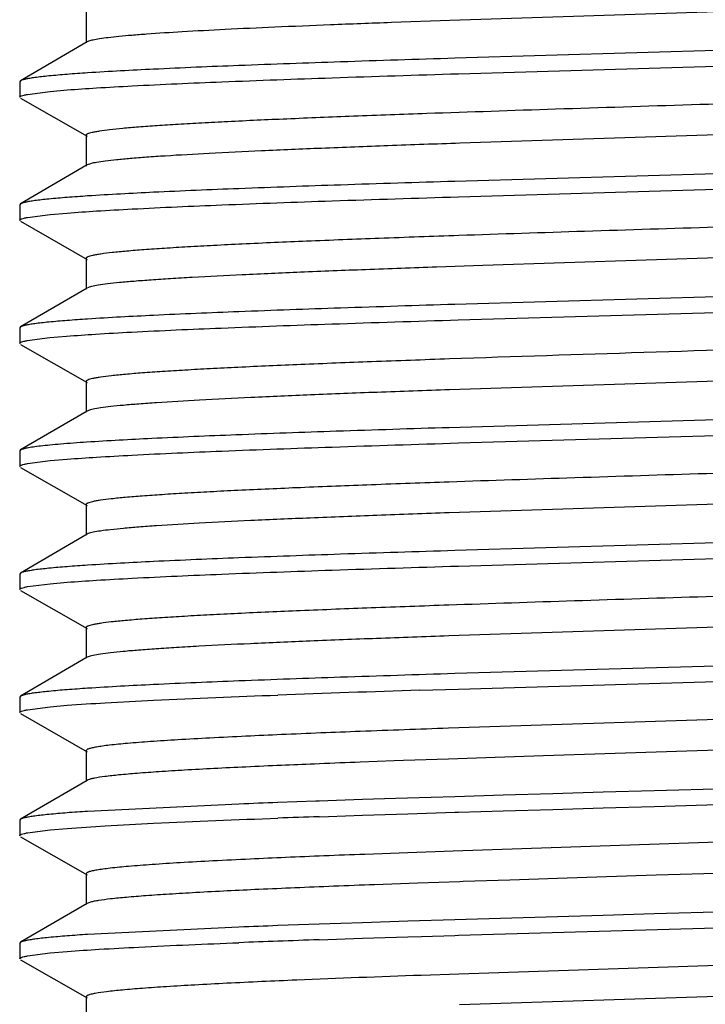
# Model space of a CAD drawing. Units: inches. Extents: x 0 to 11, y 0 to 8.5.
# Drawn here: x 6.1 to 6.2, y 5.9 to 6.1 of the extents above; entities that cross this region are included whole.
import ezdxf

# ---------------------------------------------------------------- set-up
doc = ezdxf.new("R2010")
doc.units = ezdxf.units.IN
doc.header["$LTSCALE"] = 0.605
doc.header["$MEASUREMENT"] = 0
doc.layers.get('0').update_dxf_attribs({"linetype": 'CONTINUOUS'})

msp = doc.modelspace()

# ---------------------------------------------------------------- linework, layer by layer
at = {"color": 7, "linetype": 'Continuous'}
for p, q in [((6.215026418300001, 6.1010590863), (6.1335548342, 6.0983928193)), ((6.0781588595, 6.0996621089), (6.0781588595, 6.094974608899999)), ((6.1335548342, 6.0983928193), (6.1246508656, 6.0980752676)), ((6.0782972956, 6.0951363163), (6.0681589303, 6.0892144183)), ((6.078537207899999, 6.0952417515), (6.0782981697, 6.095136316)), ((6.2099743012, 6.094851939400001), (6.1343158389, 6.0926397776)), ((6.134851468, 6.090285342), (6.2106296462, 6.092501171399999)), ((6.0681589303, 6.0892144183), (6.0680338589, 6.0890683585)), ((6.0680338589, 6.0890683585), (6.0680338589, 6.0866974982)), ((6.0692013229, 6.0871438507), (6.0726728959, 6.087590289)), ((6.0726728959, 6.087590289), (6.075252691599999, 6.0878135298)), ((6.068164199, 6.086548392999999), (6.0783031238, 6.080747015399999)), ((6.209871473300001, 6.082128929900001), (6.1350944683, 6.0796960667)), ((6.07815886, 6.0809120922), (6.07815886, 6.0762245922)), ((6.0788190095, 6.0765778787), (6.0782978242, 6.0763862977)), ((6.0782972962, 6.0763862998), (6.068158930399999, 6.0704644014)), ((6.209974299700001, 6.0761019253), (6.1343167504, 6.0738897901)), ((6.134851432300001, 6.071535329600001), (6.2106273953, 6.073751089)), ((6.068158930399999, 6.0704644014), (6.0680338589, 6.0703183415)), ((6.0680338589, 6.0703183415), (6.0680338589, 6.067947490800001)), ((6.0726728735, 6.068840278400001), (6.07525254, 6.069063509199999)), ((6.0681641987, 6.067798386000001), (6.0783031231, 6.061997008600001)), ((6.069201355, 6.0683938489), (6.0726728735, 6.068840278400001)), ((6.2059960783, 6.0632465649), (6.138579269199999, 6.0610651541)), ((6.0781588598, 6.062162085), (6.0781588598, 6.057474585)), ((6.138579269199999, 6.0610651541), (6.131548878099999, 6.0608227258)), ((6.078297295700001, 6.057636292100001), (6.06815893, 6.051714393999999)), ((6.209974273999999, 6.0573519112), (6.134313944, 6.0551396927)), ((6.134842399199999, 6.0527850714), (6.2100484864, 6.0549833597)), ((6.06815893, 6.051714393999999), (6.0680338589, 6.051568334500001)), ((6.0680338589, 6.051568334500001), (6.0680338589, 6.0491975135)), ((6.0691845036, 6.0496406361), (6.072606437999999, 6.0500838366)), ((6.072606437999999, 6.0500838366), (6.075149654, 6.0503054561)), ((6.0681641986, 6.0490484088), (6.0783031222, 6.043247032000001)), ((6.2083276986, 6.044575915), (6.133493877699999, 6.0421406832)), ((6.078158859, 6.043412108200001), (6.078158859, 6.038724608200001)), ((6.0782972947, 6.0388863151), (6.0681589299, 6.0329644175)), ((6.0784906964, 6.038974747799999), (6.078297694400001, 6.0388863172)), ((6.2092463615, 6.0385796792), (6.1334710686, 6.036363796)), ((6.1348514316, 6.0340353544), (6.210628556100001, 6.0362511503)), ((6.0681589299, 6.0329644175), (6.0680338589, 6.0328183582)), ((6.0680338589, 6.0328183582), (6.0680338589, 6.030447512699999)), ((6.072672909, 6.0313403047), (6.0752525915, 6.0315635362)), ((6.068164199, 6.0302984075), (6.0783031232, 6.0244970303)), ((6.0692013651, 6.0308938732), (6.072672909, 6.0313403047)), ((6.208279181900001, 6.0258242763), (6.133444589, 6.0233889874)), ((6.0781588596, 6.0246621071), (6.0781588596, 6.0199746071)), ((6.078297295700001, 6.0201363145), (6.0681589303, 6.0142144165)), ((6.0784863843, 6.020223108), (6.0782981748, 6.0201363139)), ((6.2099742855, 6.019851938), (6.134313862999999, 6.0176397156)), ((6.1348514173, 6.015285337999999), (6.2106292353, 6.0175011562)), ((6.0681589303, 6.0142144165), (6.0680338589, 6.014068356599999)), ((6.0680338589, 6.014068356599999), (6.0680338589, 6.0116974959)), ((6.0692013429, 6.0121438522), (6.0726728311, 6.0125902804)), ((6.0726728311, 6.0125902804), (6.0752524785, 6.0128135108)), ((6.068164199, 6.011548390700001), (6.0783031238, 6.005747013200001)), ((6.2082259084, 6.0070724355), (6.1333911585, 6.0046371053)), ((6.0781588601, 6.00591209), (6.0781588601, 6.00122459)), ((6.0782972963, 6.0013862974), (6.0681589303, 5.995464399099999)), ((6.078480965, 6.001471293), (6.078297447100001, 6.001386295900001)), ((6.2099742958, 6.0011019226), (6.134312711900001, 5.9988896636)), ((6.1348514282, 5.9965353299), (6.2106301296, 5.9987511728)), ((6.1289827494, 5.996353323099999), (6.1348514282, 5.9965353299)), ((6.0681589303, 5.995464399099999), (6.0680338589, 5.9953183392)), ((6.0680338589, 5.9953183392), (6.0680338589, 5.9929474922)), ((6.0726728287, 5.9938402752), (6.075252475, 5.9940635052)), ((6.0681641986, 5.9927983875), (6.0783031229, 5.9869970102)), ((6.0692013422, 5.9933938477), (6.0726728287, 5.9938402752)), ((6.2151705244, 5.9932516653), (6.1333413309, 5.9905728609)), ((6.2081732586, 5.9883206172), (6.1478070488, 5.9863724925)), ((6.0781588596, 5.9871620865), (6.0781588596, 5.9824745865)), ((6.113708820599999, 5.985154769199999), (6.1129232112, 5.9851228503)), ((6.1250528395, 5.9855899859), (6.1199164352, 5.985398267000001)), ((6.126475670800001, 5.985641805399999), (6.1250528395, 5.9855899859)), ((6.1333413309, 5.9858853609), (6.126475670800001, 5.985641805399999)), ((6.1404673548, 5.9861289249), (6.1333413309, 5.9858853609)), ((6.1478070488, 5.9863724925), (6.1404673548, 5.9861289249)), ((6.0782972954, 5.982636293500001), (6.0681589299, 5.976714395499999)), ((6.078476894800001, 5.9827194543), (6.0782977155, 5.982636295599999)), ((6.1492298131, 5.980586132000001), (6.1416855851, 5.9803629029)), ((6.1569045355, 5.9808093687), (6.1492298131, 5.980586132000001)), ((6.1646664525, 5.9810326091), (6.1569045355, 5.9808093687)), ((6.1802775978, 5.981479096799999), (6.1646664525, 5.9810326091)), ((6.101437122, 5.979023729800001), (6.0783758369, 5.9779075823)), ((6.1131576315, 5.9794534097), (6.1073563599, 5.979246932100001)), ((6.1136398195, 5.9794701162), (6.1131576315, 5.9794534097)), ((6.1202515135, 5.979693287100001), (6.1136398195, 5.9794701162)), ((6.125257341599999, 5.9798559801), (6.1202515135, 5.979693287100001)), ((6.127100615700001, 5.9799147401), (6.125257341599999, 5.9798559801)), ((6.1343136514, 5.980139684199999), (6.127100615700001, 5.9799147401)), ((6.1416855851, 5.9803629029), (6.1343136514, 5.980139684199999)), ((6.164667189299999, 5.9786618079), (6.1802782873, 5.9791082939)), ((6.120251939, 5.9773224799), (6.1271731758, 5.9775462203)), ((6.1271731758, 5.9775462203), (6.134314352000001, 5.9777688842)), ((6.134314352000001, 5.9777688842), (6.1348514364, 5.977785352100001)), ((6.1348514364, 5.977785352100001), (6.141686318400001, 5.977992103200001)), ((6.141686318400001, 5.977992103200001), (6.149230560099999, 5.9782153321)), ((6.149230560099999, 5.9782153321), (6.1569052874, 5.978438568400001)), ((6.1569052874, 5.978438568400001), (6.164667189299999, 5.9786618079)), ((6.0681589299, 5.976714395499999), (6.0680338589, 5.976568336000001)), ((6.0680338589, 5.976568336000001), (6.0680338589, 5.974197515399999)), ((6.1136400215, 5.9770993021), (6.1150834225, 5.9771489375)), ((6.1150834225, 5.9771489375), (6.120251939, 5.9773224799)), ((6.0692013374, 5.9746438701), (6.072672811499999, 5.975090296799999)), ((6.072672811499999, 5.975090296799999), (6.07525245, 5.9753135264)), ((6.233113089500001, 5.9751837374), (6.1340387607, 5.9718471047)), ((6.0681641987, 5.974048410700001), (6.0783031223, 5.9682470338)), ((6.127171883099999, 5.9716044993), (6.1206036502, 5.9713618878)), ((6.1340387607, 5.9718471047), (6.127171883099999, 5.9716044993)), ((6.1801636911, 5.968655770700001), (6.1649728893, 5.9681745956)), ((6.078158859, 5.9684121101), (6.078158859, 5.9637246101)), ((6.1351016321, 5.9671963312), (6.128691093, 5.966971535599999)), ((6.135562179, 5.9672121848), (6.1351016321, 5.9671963312)), ((6.142672920599999, 5.9674528084), (6.135562179, 5.9672121848)), ((6.1499765416, 5.9676934109), (6.142672920599999, 5.9674528084)), ((6.1574259801, 5.967934011100001), (6.1499765416, 5.9676934109)), ((6.1649729427, 5.9681745973), (6.1574259801, 5.967934011100001)), ((6.128691093, 5.966971535599999), (6.1221038665, 5.9667308755)), ((6.0788427843, 5.9640840313), (6.078298070800001, 5.9638863184)), ((6.0782972948, 5.9638863172), (6.06815893, 5.957964419500001)), ((6.1802782873, 5.9627291386), (6.164667189299999, 5.9622826527)), ((6.127155904199999, 5.961166517200001), (6.120251939, 5.960943324600001)), ((6.134314352000001, 5.9613897289), (6.127155904199999, 5.961166517200001)), ((6.1569052874, 5.9620594132), (6.134314352000001, 5.9613897289)), ((6.134851464800001, 5.9590353538), (6.210629723899999, 5.9612511848)), ((6.164667189299999, 5.9622826527), (6.1569052874, 5.9620594132)), ((6.101437082, 5.960273752000001), (6.078375801900001, 5.959157604)), ((6.1136400215, 5.960720146799999), (6.1073563971, 5.9604969572)), ((6.120251939, 5.960943324600001), (6.1136400215, 5.960720146799999)), ((6.1136431087, 5.9583494084), (6.120254993500001, 5.958572580599999)), ((6.120254993500001, 5.958572580599999), (6.127158697, 5.9587957614)), ((6.127158697, 5.9587957614), (6.1292263759, 5.9588609978)), ((6.1292263759, 5.9588609978), (6.134316492999999, 5.959018950599999)), ((6.134316492999999, 5.959018950599999), (6.134851464800001, 5.9590353538)), ((6.06815893, 5.957964419500001), (6.0680338589, 5.9578183601)), ((6.0680338589, 5.9578183601), (6.0680338589, 5.955447510599999)), ((6.072673118200001, 5.9563403229), (6.075252986900001, 5.9565635652)), ((6.068164199, 5.9552984054), (6.0783031234, 5.9494970281)), ((6.069201395299999, 5.9558938769), (6.072673118200001, 5.9563403229)), ((6.210693331, 5.9555948262), (6.1349278794, 5.9531278357)), ((6.1349278794, 5.9531278357), (6.1291815064, 5.952926540700001)), ((6.209019808, 5.950849650199999), (6.135013665700001, 5.9484432996)), ((6.0781588597, 5.9496621049), (6.0781588597, 5.944974604900001))]:
    msp.add_line(p, q, dxfattribs=at)
for centre, radius, start, end in [((6.0959040596, 5.8232005822), 0.2677813145, 93.7530882912, 94.4231028574), ((6.095904953, 5.8044380632), 0.2677938487, 93.7530323316, 94.4230422122), ((6.0959041636, 5.7856988131), 0.2677830613, 93.7530844984, 94.4230838763), ((6.0959043618, 5.748196300399999), 0.2677856052, 93.75307585370003, 94.423073271), ((6.0959039206, 5.7294525639), 0.267779309, 93.7531035939, 94.42310702829998), ((6.2524348002, 2.0032309433), 3.9950302564, 91.7708020266, 92.08113828559998), ((6.171814971, 4.5154670714), 1.475517012, 92.48295529120001, 92.6923746553), ((6.211123471000001, 3.5893327702), 2.4024848958, 92.175678317, 92.46267058129999), ((6.281169525399999, 1.7310032023), 4.2621340725, 91.9876499924, 92.1682394115), ((6.193647490399999, 4.0055066608), 1.9812613828, 92.335098829, 92.48071398879999), ((6.223265283, 3.2714236625), 2.7159416669, 92.1807842376, 92.31184144040002), ((6.171814971, 4.5107795724), 1.475517011, 92.48295529110001, 92.69237465540003), ((6.198510803, 3.4832673731), 2.4976435077, 92.09154147940001, 92.22742494489998), ((6.095903907999999, 5.7107023468), 0.2677795196, 93.7530989914, 94.4231015844), ((6.221779668099999, 2.8439973664), 3.134967611, 91.97679067760001, 92.09170486480001), ((6.1745436565, 4.435757611100001), 1.5365374881, 92.4620701482, 92.66433199469999), ((6.198165872100001, 3.8833461454), 2.0894537784, 92.29820125299999, 92.4585030005), ((6.226717421, 3.1682725342), 2.8050971563, 92.1679542238, 92.29521561840001), ((6.180208620499999, 4.3022812194), 1.6654508499, 92.41770461350002, 92.6065873066), ((6.204649409400001, 3.7203632562), 2.2478818379, 92.26413807, 92.41442119139998), ((6.2342692665, 2.9675269529), 3.0013005925, 92.14177179680001, 92.2613679923), ((6.198510726699999, 3.4645183974), 2.4976425049, 92.0915397152, 92.22742500729998), ((6.0959038039, 5.6919538165), 0.2677780703, 93.7531045273, 94.42310860129999), ((6.1943121407, 3.5734981158), 2.3862128952, 92.08830150540001, 92.2305406192), ((6.2217940327, 2.824850078), 3.1353651584, 91.97674613790001, 92.0916484732), ((6.1718183064, 4.4834009138), 1.4700885296, 92.40107947899999, 92.8165566311), ((6.241866708300001, 2.7713979011), 3.1835235887, 92.02848675959999, 92.36982539290001)]:
    msp.add_arc(centre, radius, start, end, dxfattribs=at)
for points, knots in [([(6.1246508656, 6.0980752676), (6.1215541596, 6.0979615852), (6.1156288112, 6.0977369366), (6.1071826364, 6.0973868879), (6.099655311599999, 6.097038165), (6.0931519868, 6.0966906552), (6.088416691799999, 6.096388700599999), (6.085208678099999, 6.0961399476), (6.0832572973, 6.0959652539), (6.0816197333, 6.095791338400001), (6.080300611499999, 6.095619720299999), (6.079305876799999, 6.0954496155), (6.078753384500001, 6.0953183386), (6.078537207899999, 6.0952417515)], [0, 0, 0, 0, 0.201079225, 0.3847687251, 0.5485377266, 0.6900444439, 0.8073655936, 0.8564203875, 0.8988336404, 0.9344892616, 0.9632805392, 0.9851180768000001, 1, 1, 1, 1]), ([(6.1343158389, 6.0926397776), (6.1285126896, 6.092461652100001), (6.1175518142, 6.092113713300001), (6.1022593339, 6.091570955700001), (6.0894143779, 6.0910324378), (6.0817287751, 6.090628390700001), (6.078375921, 6.090407612000001)], [0, 0, 0, 0, 0.3111052204, 0.5876285211, 0.8199499627, 1, 1, 1, 1]), ([(6.0752524823, 6.090184373400001), (6.074326644299999, 6.0901119574), (6.073019819, 6.0900012217), (6.0713900371, 6.0898300664), (6.0704155503, 6.0897105913), (6.0696096101, 6.0895916074), (6.0689718819, 6.0894742776), (6.0685046061, 6.089358210199999), (6.068251255599999, 6.0892677377), (6.068159596699999, 6.089214418099999)], [0, 0, 0, 0, 0.3881596897, 0.5481175859, 0.6849456859, 0.7984640786, 0.8886663506, 0.9556781806999999, 1, 1, 1, 1]), ([(6.075252691599999, 6.0878135298), (6.0767395542, 6.087929825800001), (6.080045856799999, 6.0881525316), (6.0879025961, 6.0885894962), (6.0998722706, 6.089109962799999), (6.116432349, 6.089708039600001), (6.1284420312, 6.0900890272), (6.134851468, 6.090285342)], [0, 0, 0, 0, 0.0750033767, 0.1666436789, 0.3957258596, 0.6775153311, 1, 1, 1, 1]), ([(6.2635798674, 6.089507107), (6.2624957662, 6.089374408999999), (6.2599632926, 6.0891315382), (6.2556386567, 6.088810544299999), (6.250291051, 6.088486919199999), (6.2439861177, 6.0881609611), (6.2368014584, 6.087833986000001), (6.2257275691, 6.0873790062), (6.210426787899999, 6.0868254389), (6.190858026799999, 6.0861803845), (6.1703871235, 6.0855341901), (6.150018583500001, 6.0848880188), (6.1365877264, 6.0844389589), (6.1300592525, 6.0842076964)], [0, 0, 0, 0, 0.0245181455, 0.057096966, 0.09734835439999999, 0.1447800776, 0.1988219526, 0.2587996535, 0.3935821590999999, 0.5425255331000001, 0.6983286409999999, 0.8533532473000001, 1, 1, 1, 1]), ([(6.0680338589, 6.0866974982), (6.0680338589, 6.0867419599), (6.0680992325, 6.086810937899999), (6.0682064727, 6.086871074099999), (6.06840113, 6.086954048200001), (6.0687355012, 6.0870481217), (6.0690304618, 6.087111062000001), (6.0692013229, 6.0871438507)], [0, 0, 0, 0, 0.1039101409, 0.1873720249, 0.2961009639, 0.5933993403, 1, 1, 1, 1]), ([(6.1300592525, 6.0842076964), (6.126329635, 6.0840755797), (6.1192101024, 6.0838151317), (6.1091058605, 6.0834093912), (6.101408707899999, 6.0830601824), (6.095900174800001, 6.0827756998), (6.092302536799999, 6.0825713237), (6.0890867632, 6.082367279400001), (6.086268000900001, 6.0821637303), (6.0838592939, 6.0819612723), (6.0818723637, 6.081759889600001), (6.0804856214, 6.0815836339), (6.07959538, 6.0814366564), (6.0790910572, 6.0813360149), (6.0786970725, 6.0812356346), (6.078439185, 6.0811482314), (6.0782906229, 6.0810721787), (6.078205262000001, 6.081014131), (6.0781591399, 6.0809511372), (6.078159282000001, 6.0809120902)], [0, 0, 0, 0, 0.214788414, 0.4100297194, 0.5820051746, 0.6582408992000001, 0.7274883306000001, 0.7893957638, 0.8436912791, 0.8901391644, 0.9285090441, 0.9586284755, 0.9705720013, 0.980433132, 0.9882183267, 0.9939556494, 0.9960839571, 0.9977526823999999, 1, 1, 1, 1]), ([(6.1350944683, 6.0796960667), (6.1314412485, 6.0795701709), (6.1244090843, 6.079321309400001), (6.1143306034, 6.0789363583), (6.1052422957, 6.0785524838), (6.097299319299999, 6.078170161), (6.091459945900001, 6.077838288200001), (6.0874612603, 6.0775654285), (6.084996729099999, 6.077373099), (6.0829052146, 6.0771814515), (6.0811948507, 6.076991698600001), (6.0798729127, 6.0768036505), (6.079124048500001, 6.076659598200001), (6.0788190095, 6.0765778787)], [0, 0, 0, 0, 0.1944767179, 0.3743642729, 0.5365930519, 0.6784285623999999, 0.7974394559, 0.8477564719, 0.8916624609999999, 0.9289539032999999, 0.9594960141, 0.9831988040999999, 1, 1, 1, 1]), ([(6.1343167504, 6.0738897901), (6.1285135596, 6.0737116638), (6.1175525945, 6.0733637236), (6.102259973400001, 6.0728209641), (6.0894148663, 6.0722824443), (6.081729160599999, 6.0718783963), (6.0783762549, 6.0716576174)], [0, 0, 0, 0, 0.3111042371, 0.5876272629, 0.8199490561, 1, 1, 1, 1]), ([(6.075252691599999, 6.0714343731), (6.0743268252, 6.0713619558), (6.0730199598, 6.0712512183), (6.071390128200001, 6.0710800601), (6.070415612300001, 6.0709605829), (6.0696096486, 6.070841597), (6.0689719024, 6.0707242653), (6.068504614400001, 6.0706081959), (6.0682512576, 6.070517721900001), (6.068159596799999, 6.0704644012)], [0, 0, 0, 0, 0.3881602243, 0.5481182822, 0.6849464556999999, 0.7984648194, 0.8886669554000001, 0.9556785394, 1, 1, 1, 1]), ([(6.07525254, 6.069063509199999), (6.0767393967, 6.0691798058), (6.080045691, 6.0694025124), (6.0879024269, 6.0698394788), (6.0998721203, 6.070359946900001), (6.1164322457, 6.0709580255), (6.1284419699, 6.071339014199999), (6.134851432300001, 6.071535329600001)], [0, 0, 0, 0, 0.0750029374, 0.1666429368, 0.3957249281, 0.6775146689, 1, 1, 1, 1]), ([(6.2632536825, 6.0707181029), (6.2621774866, 6.0705924945), (6.259690675, 6.070359783400001), (6.255476336599999, 6.070050625), (6.2503200521, 6.0697391185), (6.2417409315, 6.0692942942), (6.229182661499999, 6.068759082300001), (6.212330119400001, 6.068141449), (6.1936727241, 6.0675212116), (6.1740554042, 6.066899339500001), (6.154366417, 6.0662773858), (6.1413172099, 6.0658481876), (6.1349315555, 6.065627933099999)], [0, 0, 0, 0, 0.0253085311, 0.0583293923, 0.0987023565, 0.145965978, 0.2589893858, 0.392300983, 0.539873225, 0.6950307985999999, 0.850754543, 1, 1, 1, 1]), ([(6.0680338589, 6.067947490800001), (6.0680338589, 6.067991953300001), (6.0680992347, 6.0680609322), (6.0682064776, 6.0681210689), (6.0684011403, 6.0682040441), (6.0687355206, 6.0682981187), (6.069030489199999, 6.0683610598), (6.069201355, 6.0683938489)], [0, 0, 0, 0, 0.1039093048, 0.1873710577, 0.2961000036, 0.5933987046, 1, 1, 1, 1]), ([(6.1349315555, 6.065627933099999), (6.130890719400001, 6.0654885562), (6.123157429500001, 6.065213965700001), (6.1121579577, 6.064787384600001), (6.1037482099, 6.064420680700001), (6.097710662999999, 6.0641217882), (6.0937572141, 6.0639068464), (6.0902183264, 6.0636923525), (6.0871126433, 6.063478292899999), (6.084456149199999, 6.0632653473), (6.082262859400001, 6.0630536301), (6.080731048600001, 6.0628683582), (6.0797472146, 6.0627137638), (6.0791899661, 6.0626079684), (6.0787545511, 6.0625023891), (6.0784695365, 6.062410655599999), (6.0783048473, 6.0623305237), (6.0782112304, 6.0622702563), (6.078158992200001, 6.062203655199999), (6.0781591397, 6.0621620832)], [0, 0, 0, 0, 0.2128019805, 0.407271001, 0.5793534479, 0.6558373689, 0.7254246970999999, 0.7877359556999999, 0.8424346381000001, 0.8892674565, 0.9279945829, 0.958403656, 0.9704571742, 0.9804043076000001, 0.9882501302, 0.9940196862999999, 0.9961512365999999, 0.9978119870000001, 1, 1, 1, 1]), ([(6.131548878099999, 6.0608227258), (6.1279396651, 6.060695978099999), (6.1210211869, 6.0604456802), (6.111151669, 6.0600571188), (6.1023486813, 6.0596696614), (6.0957515353, 6.0593349023), (6.0911207826, 6.0590612887), (6.088168787100001, 6.0588661061), (6.085583512, 6.058671573), (6.083376311699999, 6.0584777851), (6.0815565153, 6.0582857643), (6.0801323625, 6.0580948949), (6.079195207000001, 6.0579282), (6.0786509182, 6.0577843201), (6.07844702, 6.0577112573), (6.078364378, 6.057671625599999)], [0, 0, 0, 0, 0.2031884818, 0.3895049914, 0.5557123179, 0.6989440654000001, 0.7611489596, 0.8167026344, 0.8653919890999999, 0.9070103407, 0.9413619992, 0.9683296009000001, 0.9878606777, 0.9948433427, 1, 1, 1, 1]), ([(6.134313944, 6.0551396927), (6.128510996799999, 6.054961572100001), (6.1175505067, 6.0546136427), (6.10225856, 6.0540708991), (6.0894140359, 6.0535323951), (6.0817286818, 6.053128359), (6.078375928300001, 6.0529075871)], [0, 0, 0, 0, 0.3111049608, 0.5876278423, 0.8199492412, 1, 1, 1, 1]), ([(6.07525254, 6.0526843528), (6.0743266941, 6.0526119365), (6.0730198576, 6.0525012004), (6.071390061900001, 6.052330044500001), (6.070415567, 6.0522105689), (6.0696096204, 6.0520915845), (6.0689718872, 6.051974254299999), (6.0685046081, 6.0518581864), (6.0682512559, 6.0517677136), (6.0681595965, 6.0517143938)], [0, 0, 0, 0, 0.3881598629, 0.5481178091, 0.6849459279000001, 0.7984643112, 0.8886665433, 0.9556782976, 1, 1, 1, 1]), ([(6.075149654, 6.0503054561), (6.076632813, 6.050422269199999), (6.079934228099999, 6.0506457852), (6.087790727200001, 6.051084294600001), (6.0997766238, 6.0516063102), (6.116372914099999, 6.0522061411), (6.128414160499999, 6.0525881732), (6.134842399199999, 6.0527850714)], [0, 0, 0, 0, 0.074701666, 0.166138357, 0.395093664, 0.6770796678000001, 1, 1, 1, 1]), ([(6.0680338589, 6.0491975135), (6.0680338589, 6.0492415572), (6.068098095700001, 6.0493100207), (6.0682039521, 6.0493698257), (6.068395747999999, 6.049452177899999), (6.068725338099999, 6.0495455968), (6.069016087000001, 6.049608083200001), (6.0691845036, 6.0496406361)], [0, 0, 0, 0, 0.1043185031, 0.1878473085, 0.2965760704, 0.5937187046, 1, 1, 1, 1]), ([(6.245140389099999, 6.0507245979), (6.2415642852, 6.0505470838), (6.233859499099999, 6.050203827100001), (6.2167058719, 6.0495367447), (6.1929319287, 6.048741934700001), (6.1634203284, 6.0478171512), (6.1433587768, 6.047170976699999), (6.133493877699999, 6.046828183200001)], [0, 0, 0, 0, 0.09615076730000001, 0.2071067302, 0.4609898535, 0.7349285755, 1, 1, 1, 1]), ([(6.133493877699999, 6.046828183200001), (6.129544025, 6.0466909305), (6.1219907397, 6.046420509600001), (6.1112541973, 6.045999975700001), (6.103054527, 6.0456384261), (6.097173374400001, 6.0453437255), (6.0933253381, 6.045131837), (6.0898821607, 6.0449204423), (6.0868616091, 6.044709470800001), (6.0842788218, 6.044499542400001), (6.082146793200001, 6.0442908091), (6.080657907000001, 6.0441082891), (6.0797018655, 6.0439558802), (6.0791606204, 6.0438515777), (6.0787377573, 6.043747504600001), (6.0784609326, 6.043657002100001), (6.0783009622, 6.043578084), (6.0782096393, 6.0435184517), (6.0781588461, 6.043453015800001), (6.0781588601, 6.043412108099999)], [0, 0, 0, 0, 0.2133974401, 0.4080934352, 0.5801532251, 0.6565579106, 0.7260383506999999, 0.7882382044, 0.8428174437999999, 0.8895255747, 0.9281478726000001, 0.9584809872, 0.9704983806999999, 0.9804138323999999, 0.9882360212000001, 0.9939939451, 0.9961256214, 0.9977912240000001, 1, 1, 1, 1]), ([(6.133493877699999, 6.0421406832), (6.129822458500001, 6.042013105800001), (6.1227723749, 6.04176119), (6.112695716, 6.0413705315), (6.103668936699999, 6.0409813826), (6.0958497568, 6.040593665), (6.090154482000001, 6.040256811799999), (6.086303866900001, 6.039978735499999), (6.0839749462, 6.0397836822), (6.0820342383, 6.039590283300001), (6.0804907868, 6.0393981185), (6.079456557599999, 6.039229711), (6.078835224600001, 6.0390862358), (6.0785932354, 6.039013457), (6.0784906964, 6.038974747799999)], [0, 0, 0, 0, 0.1999048447, 0.3838822952000001, 0.5487432673, 0.6915604042, 0.8098913269, 0.8591893720999999, 0.9016374026, 0.9370639344, 0.9653067727, 0.9862749432, 0.9940358723, 1, 1, 1, 1]), ([(6.1334710686, 6.036363796), (6.1277336379, 6.0361870776), (6.1169022598, 6.0358418573), (6.101796329299999, 6.0353029938), (6.0891183546, 6.0347683427), (6.0815359532, 6.034367137), (6.078229253300001, 6.034147917799999)], [0, 0, 0, 0, 0.3114672507, 0.5880213052000001, 0.8201807890999999, 1, 1, 1, 1]), ([(6.078229253300001, 6.034147917799999), (6.076898189800001, 6.0340596743), (6.0750212477, 6.0339248555), (6.07268245, 6.0337159776), (6.0712921047, 6.033570324099999), (6.0701498511, 6.033425954), (6.0692588109, 6.0332824372), (6.0686740164, 6.0331567973), (6.0683361033, 6.033048723099999), (6.068210113999999, 6.0329938138), (6.068159584299999, 6.032964417300001)], [0, 0, 0, 0, 0.3938096565, 0.5554866417000001, 0.693166795, 0.8064970540999999, 0.8952985461, 0.9596303589, 0.9827422597, 1, 1, 1, 1]), ([(6.0752525915, 6.0315635362), (6.0767394499, 6.0316798326), (6.0800457465, 6.0319025391), (6.087902482200001, 6.032339505), (6.0998721665, 6.0328599727), (6.1164322722, 6.0334580508), (6.1284419792, 6.0338390391), (6.1348514316, 6.0340353544)], [0, 0, 0, 0, 0.0750030904, 0.1666431942, 0.3957252629, 0.6775148923000001, 1, 1, 1, 1]), ([(6.2630146326, 6.033190595700001), (6.261902775599999, 6.0330648954), (6.2593435298, 6.0328315603), (6.2550185986, 6.032520519299999), (6.2497482316, 6.0322074435), (6.2410149599, 6.0317609562), (6.228269908200001, 6.0312233727), (6.211210177000001, 6.030602756), (6.1923798702, 6.029979594199999), (6.1726395625, 6.029354887899999), (6.1528914632, 6.028730184), (6.1398257574, 6.028298278999999), (6.133444589, 6.0280764874)], [0, 0, 0, 0, 0.0258849406, 0.0594391188, 0.1003078771, 0.1480186742, 0.2617325774, 0.3954023425, 0.5429297851, 0.697580415, 0.8522924215000001, 1, 1, 1, 1]), ([(6.0680338589, 6.030447512699999), (6.0680338589, 6.030491975499999), (6.068099235399999, 6.0305609547), (6.0682064791, 6.0306210917), (6.0684011435, 6.0307040674), (6.068735526699999, 6.0307981424), (6.0690304979, 6.0308610839), (6.0692013651, 6.0308938732)], [0, 0, 0, 0, 0.1039091228, 0.1873708464, 0.2960997929, 0.5933985637, 1, 1, 1, 1]), ([(6.133444589, 6.0280764874), (6.129498101699999, 6.027939318500001), (6.121950963300001, 6.0276689722), (6.1112235835, 6.027248762799999), (6.103030726, 6.0268872529), (6.0971550271, 6.0265928172), (6.0933107097, 6.0263809898), (6.0898708506, 6.0261696212), (6.0868530185, 6.0259588666), (6.084272719099999, 6.0257490703), (6.082142986799999, 6.0255403012), (6.08065553, 6.0253578537), (6.079699955800001, 6.0252056442), (6.0791590531, 6.0251014216), (6.078736859199999, 6.024997393300001), (6.0784607128, 6.0249068883), (6.0783012875, 6.024828005), (6.078210214199999, 6.024768309), (6.0781596757, 6.0247029913), (6.078159553, 6.024662108899999)], [0, 0, 0, 0, 0.2134073712, 0.4081282073, 0.5801793163000001, 0.6565983554, 0.7260638951999999, 0.7882504953, 0.8428462848999999, 0.8895506889, 0.9281513119, 0.9584904334000001, 0.9705193418000001, 0.9804377223999999, 0.9882530067, 0.9940005548999999, 0.9961278224, 0.9977905970000001, 1, 1, 1, 1]), ([(6.133444589, 6.0233889874), (6.129774612799999, 6.0232614293), (6.122727123, 6.0230094616), (6.1126550634, 6.0226189466), (6.10363298, 6.0222296448), (6.0958196719, 6.0218421531), (6.0901289771, 6.021505054299999), (6.086282589800001, 6.0212271584), (6.083956990700001, 6.021032099099999), (6.082019886499999, 6.0208386088), (6.080479662899999, 6.0206464298), (6.079447817899999, 6.0204782686), (6.0788287216, 6.02033469), (6.0785881448, 6.020261860800001), (6.0784863843, 6.020223108)], [0, 0, 0, 0, 0.1999884544, 0.3840526918, 0.5489378519, 0.6917878059999999, 0.8100872725, 0.8593876796, 0.9018048586, 0.9371828320000001, 0.9653961393000001, 0.9863372687999999, 0.9940698353, 1, 1, 1, 1]), ([(6.134313862999999, 6.0176397156), (6.1285109362, 6.017461595499999), (6.1175504831, 6.0171136669), (6.102258583899999, 6.016570924600001), (6.089414090499999, 6.016032421799999), (6.0817287504, 6.0156283867), (6.0783760004, 6.015407615499999)], [0, 0, 0, 0, 0.3111047194, 0.5876274631, 0.8199489398, 1, 1, 1, 1]), ([(6.0752525915, 6.0151843802), (6.0743267387, 6.0151119635), (6.0730198926, 6.015001227000001), (6.0713900849, 6.014830070099999), (6.0704155829, 6.0147105939), (6.0696096305, 6.014591609), (6.0689718928, 6.014474278200001), (6.0685046106, 6.0143582097), (6.0682512567, 6.0142677364), (6.068159596799999, 6.0142144163)], [0, 0, 0, 0, 0.3881599443, 0.5481179164, 0.6849460474, 0.7984644273999999, 0.8886666394, 0.9556783554, 1, 1, 1, 1]), ([(6.0752524785, 6.0128135108), (6.0767393329, 6.0129298077), (6.080045623999999, 6.0131525151), (6.0879023588, 6.0135894828), (6.099872059400001, 6.0141099522), (6.1164322035, 6.0147080324), (6.1284419443, 6.015089022000001), (6.1348514173, 6.015285337999999)], [0, 0, 0, 0, 0.07500276389999999, 0.1666426475, 0.3957245659, 0.6775143898999999, 1, 1, 1, 1]), ([(6.262998200399999, 6.0144388048), (6.2618848852, 6.0143131596), (6.259321927999999, 6.0140796613), (6.2549918715, 6.013768900800001), (6.2497159988, 6.01345557), (6.2409767299, 6.0130092872), (6.228224929600001, 6.0124715651), (6.211158843200001, 6.011850973500001), (6.1923242795, 6.011227785499999), (6.1725821968, 6.0106030739), (6.1528350911, 6.0099783712), (6.139771022300001, 6.0095464005), (6.1333911585, 6.0093246053)], [0, 0, 0, 0, 0.0259109358, 0.0595080584, 0.1003970411, 0.1481374037, 0.2618821529, 0.3955636145, 0.5430829005, 0.6977043126000001, 0.85236463, 1, 1, 1, 1]), ([(6.0680338589, 6.0116974959), (6.0680338589, 6.011741958099999), (6.0680992339, 6.0118109367), (6.0682064758, 6.0118710733), (6.068401136399999, 6.011954048200001), (6.0687355133, 6.0120481224), (6.0690304789, 6.012111063200001), (6.0692013429, 6.0121438522)], [0, 0, 0, 0, 0.1039096607, 0.1873714719, 0.2961004177, 0.5933989831, 1, 1, 1, 1]), ([(6.1333911585, 6.0093246053), (6.1294479665, 6.0091875207), (6.1219074536, 6.0089173309), (6.111189939500001, 6.008497349), (6.103005097400001, 6.0081360374), (6.097135051, 6.007841702), (6.093294509500001, 6.0076300875), (6.089858309099999, 6.0074188026), (6.086843774299999, 6.0072080588), (6.0842660477, 6.006998472), (6.0821385256, 6.006789904), (6.080653025599999, 6.0066074404), (6.079698817300001, 6.0064552715), (6.079158216900001, 6.006351106), (6.0787359748, 6.0062471878), (6.0784597215, 6.0061568141), (6.0783004284, 6.006077914800001), (6.0782096001, 6.0060182823), (6.0781594601, 6.0059528493), (6.0781595763, 6.005912088200001)], [0, 0, 0, 0, 0.2134337622, 0.4081612051, 0.5802020751, 0.656616199, 0.7260962054000001, 0.7882682581999999, 0.8428449337, 0.8895618595, 0.9281636845, 0.9584798887999999, 0.9705030988, 0.9804270381, 0.9882543466, 0.9940084227, 0.9961348322, 0.9977950406, 1, 1, 1, 1]), ([(6.1333911585, 6.0046371053), (6.1297223488, 6.004509559500001), (6.122677744500001, 6.0042576169), (6.1126103203, 6.0038671323), (6.103593777, 6.0034776952), (6.0968112051, 6.0031415361), (6.0920281551, 6.0028670345), (6.0889605377, 6.0026708465), (6.0862596228, 6.0024752405), (6.083937343400001, 6.002280343300001), (6.0820038178, 6.002086906900001), (6.0804676017, 6.001894640800001), (6.079438989600001, 6.0017263953), (6.0788219792, 6.0015829127), (6.078582245, 6.0015101015), (6.078480965, 6.001471293)], [0, 0, 0, 0, 0.2000982824, 0.3842285268, 0.5491609489, 0.6920235761, 0.7543782133, 0.8103003381, 0.8595719048999999, 0.9019808329000001, 0.9373250973, 0.9654777517, 0.9863702501999999, 0.9940880797, 1, 1, 1, 1]), ([(6.134312711900001, 5.9988896636), (6.1285098807, 5.9987115455), (6.1175496154, 5.9983636209), (6.1022579845, 5.997820884299999), (6.0894137263, 5.9972823873), (6.0817285294, 5.9968783564), (6.078375841900001, 5.9966575878)], [0, 0, 0, 0, 0.3111051121, 0.5876278221, 0.8199491004, 1, 1, 1, 1]), ([(6.0752524785, 5.996434354), (6.0743266411, 5.996361938), (6.0730198166, 5.9962512024), (6.0713900357, 5.9960800471), (6.070415549500001, 5.995960572), (6.069609609700001, 5.995841588099999), (6.0689718818, 5.9957242583), (6.0685046061, 5.995608190900001), (6.068251255599999, 5.9955177184), (6.068159596799999, 5.9954643989)], [0, 0, 0, 0, 0.3881596549, 0.5481175417, 0.6849456359, 0.7984640316, 0.8886663148999999, 0.9556781617, 1, 1, 1, 1]), ([(6.075252475, 5.9940635052), (6.077188230700001, 5.9942149136), (6.0815832777, 5.994498485599999), (6.0922835022, 5.9950524317), (6.1010499433, 5.9953956088), (6.1073563599, 5.9956260885)], [0, 0, 0, 0, 0.1812189355, 0.4110192635, 1, 1, 1, 1]), ([(6.0680338589, 5.9929474922), (6.0680338589, 5.992991954400001), (6.0680992339, 5.9930609328), (6.0682064757, 5.9931210692), (6.0684011362, 5.993204044), (6.0687355129, 5.993298117999999), (6.0690304783, 5.9933610588), (6.0692013422, 5.9933938477)], [0, 0, 0, 0, 0.1039095945, 0.1873713948, 0.2961003404, 0.5933989308, 1, 1, 1, 1]), ([(6.1025047569, 5.9893553124), (6.1006691533, 5.9892686951), (6.0972096396, 5.9890977212), (6.092352836799999, 5.9888270873), (6.088171492000001, 5.9885578297), (6.0847006944, 5.9882898826), (6.082267251499999, 5.9880557161), (6.080698469700001, 5.9878605738), (6.0798093299, 5.9877262158), (6.0791912497, 5.9876088725), (6.078795482899999, 5.987510855700001), (6.0785718048, 5.9874441479), (6.0783943095, 5.9873756067), (6.0782515541, 5.987303481100001), (6.078158856, 5.9872186073), (6.0781588597, 5.9871620865)], [0, 0, 0, 0, 0.2246003171, 0.4233411989, 0.5945238219, 0.7366980431, 0.8488023613, 0.8932721056999999, 0.9299025882999999, 0.9586864125, 0.9701488358, 0.9796758334000001, 0.9872999551999999, 0.9930919243, 1, 1, 1, 1]), ([(6.1025047569, 5.9846678124), (6.1008638688, 5.9845903832), (6.0977479347, 5.9844370978), (6.093333355, 5.9841959131), (6.0894454559, 5.983955559299999), (6.086110153200001, 5.983715863600001), (6.0833489931, 5.983478555800001), (6.0811808262, 5.9832429409), (6.0797511939, 5.9830372079), (6.0789181471, 5.982859147899999), (6.078605090499999, 5.9827688874), (6.078476894800001, 5.9827194543)], [0, 0, 0, 0, 0.2042163192, 0.3878282676, 0.5496207261, 0.6884603838, 0.8035290906999999, 0.8941056217, 0.9596060374, 0.9829193769, 1, 1, 1, 1]), ([(6.075252475, 5.9776843489), (6.0743266379, 5.977611932999999), (6.0730198138, 5.9775011976), (6.0713900334, 5.9773300425), (6.0704155476, 5.9772105676), (6.0696096083, 5.9770915839), (6.0689718807, 5.976974254299999), (6.068504605399999, 5.9768581871), (6.0682512551, 5.9767677147), (6.0681595964, 5.9767143952)], [0, 0, 0, 0, 0.3881597111, 0.5481176114, 0.6849457101, 0.7984641013, 0.8886663709999999, 0.9556781948, 1, 1, 1, 1]), ([(6.07525245, 5.9753135264), (6.0771882077, 5.9754649352), (6.0815832608, 5.9757485078), (6.0922835061, 5.976302455), (6.101049965900001, 5.9766456324), (6.1073563971, 5.9768761125)], [0, 0, 0, 0, 0.1812187661, 0.4110190444, 1, 1, 1, 1]), ([(6.0680338589, 5.974197515399999), (6.0680338589, 5.9742419775), (6.0680992336, 5.9743109558), (6.0682064749, 5.9743710921), (6.0684011346, 5.9744540667), (6.0687355099, 5.9745481405), (6.0690304742, 5.9746110812), (6.0692013374, 5.9746438701)], [0, 0, 0, 0, 0.1039097155, 0.1873715351, 0.2961004804, 0.5933990245, 1, 1, 1, 1]), ([(6.1031183128, 5.970634111900001), (6.1012379451, 5.9705463254), (6.0976938012, 5.9703731426), (6.0927170343, 5.9700988574), (6.088430575599999, 5.9698260757), (6.0848712298, 5.9695547885), (6.082375086900001, 5.9693173859), (6.0807654485, 5.9691197025), (6.0798525812, 5.9689836937), (6.079217999, 5.9688648351), (6.078811924299999, 5.9687654856), (6.078582688099999, 5.9686979082), (6.078400819600001, 5.968628470700001), (6.078254894500001, 5.968555494199999), (6.07815963, 5.96846963), (6.078159431900001, 5.9684121122)], [0, 0, 0, 0, 0.2244614044, 0.4231094102, 0.5943320568, 0.7366059962999999, 0.8487529359, 0.8932738436, 0.9299715107, 0.9587840643000001, 0.9702437440999999, 0.979760286, 0.9873686946, 0.9931414701000001, 1, 1, 1, 1]), ([(6.1044675137, 5.966008906900001), (6.10126359, 5.96586261), (6.0967048329, 5.965639976699999), (6.090970090700001, 5.9653036224), (6.0874447346, 5.965066467200001), (6.0844714384, 5.9648307983), (6.082069532699999, 5.9645966041), (6.080432928600001, 5.9643918024), (6.079422951900001, 5.964218352400001), (6.0790187136, 5.964130394600001), (6.0788427843, 5.9640840313)], [0, 0, 0, 0, 0.3741912142, 0.5324918749, 0.6702155238, 0.7864198523999999, 0.8804551422, 0.9517718262999999, 0.9787735428000001, 1, 1, 1, 1]), ([(6.07525245, 5.9589343711), (6.0743266163, 5.9588619553), (6.073019797000001, 5.9587512201), (6.0713900226, 5.9585800654), (6.0704155403, 5.958460590700001), (6.0696096038, 5.9583416072), (6.0689718783, 5.958224277899999), (6.0685046045, 5.958108210800001), (6.068251255, 5.9580177387), (6.0681595965, 5.9579644193)], [0, 0, 0, 0, 0.3881596403, 0.5481175203, 0.6849456103, 0.7984640055, 0.8886662926000001, 0.9556781479, 1, 1, 1, 1]), ([(6.075252986900001, 5.9565635652), (6.0768796896, 5.9566907963), (6.080521871699999, 5.9569328052), (6.0892497715, 5.9574070426), (6.0963528325, 5.957704725599999), (6.1014396727, 5.957903007200001)], [0, 0, 0, 0, 0.1866749985, 0.4175865441, 1, 1, 1, 1]), ([(6.0680338589, 5.955447510599999), (6.0680338589, 5.9554919741), (6.0680992374, 5.955560954299999), (6.0682064836, 5.9556210919), (6.068401153099999, 5.9557040687), (6.0687355449, 5.9557981449), (6.0690305237, 5.955861087200001), (6.069201395299999, 5.9558938769)], [0, 0, 0, 0, 0.1039084008, 0.1873700018, 0.2960989438, 0.5933979855, 1, 1, 1, 1]), ([(6.0995805222, 5.9517135465), (6.0979576449, 5.951632634299999), (6.0949033775, 5.9514729764), (6.090619975599999, 5.9512198053), (6.086940461799999, 5.9509674956), (6.083891530800001, 5.950718008), (6.081495594600001, 5.9504692756), (6.0799161079, 5.9502537234), (6.0789941604, 5.9500652885), (6.078596271, 5.9499573125), (6.078364587699999, 5.9498618021), (6.078238121, 5.9497931899), (6.0781597266, 5.9497137165), (6.0781597408, 5.949662104700001)], [0, 0, 0, 0, 0.2254931668, 0.424429659, 0.5954555301, 0.7373071456, 0.8489290315000001, 0.9297181028, 0.9584339327, 0.9793771762000001, 0.9870065795999999, 0.9928376179999999, 1, 1, 1, 1])]:
    msp.add_open_spline(points, degree=3, knots=knots, dxfattribs=at)

doc.saveas('drawing.dxf')
